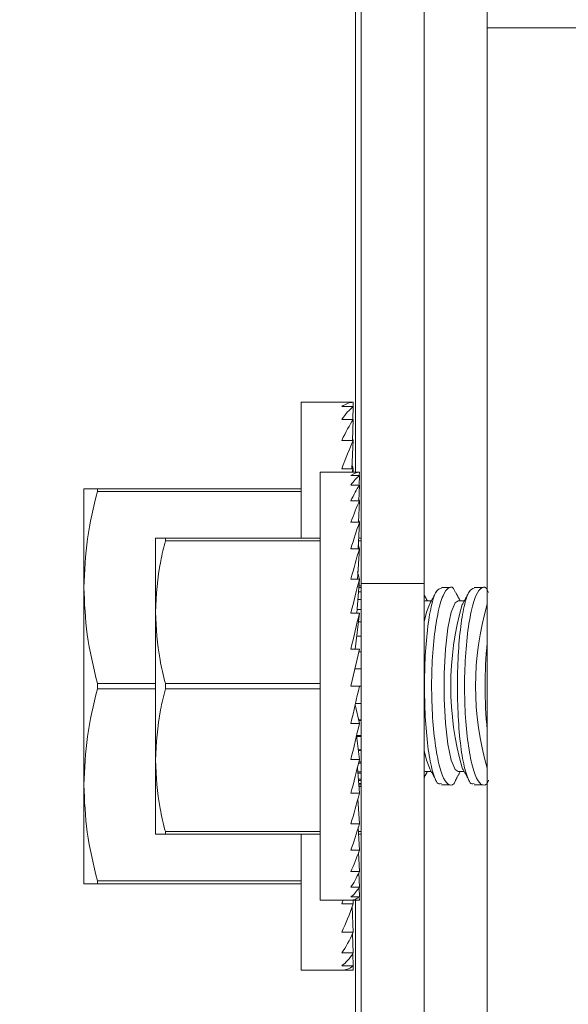
# Model space of a CAD drawing. Units: inches. Extents: x 87 to 5089, y -243 to 475.
# Drawn here: x 4832 to 4833, y -208 to -206 of the extents above; entities that cross this region are included whole.
import ezdxf

# ---------------------------------------------------------------- set-up
doc = ezdxf.new("R2010")
doc.units = ezdxf.units.IN
doc.header["$MEASUREMENT"] = 0
doc.header["$PDMODE"] = 35
doc.header["$PDSIZE"] = -1
for name, color, linetype in [('1', 1, 'Continuous'), ('3', 3, 'Continuous'), ('4', 4, 'Continuous')]:
    doc.layers.add(name, color=color, linetype=linetype)
doc.styles.add('ROMANS', font='ROMANS.shx', dxfattribs={"width": 0.8})
doc.dimstyles.new('125', dxfattribs={"dimtxt": 0.125, "dimasz": 0.125, "dimexe": 0.093, "dimexo": 0.093, "dimgap": 0.0325, "dimtad": 0, "dimdec": 4, "dimzin": 3, "dimdsep": 46, "dimlunit": 5, "dimtxsty": 'ROMANS', "dimcen": 0, "dimclrt": 3, "dimadec": 0, "dimazin": 0, "dimtfac": 1, "dimtdec": 4, "dimtofl": 0, "dimtmove": 0, "dimatfit": 3, "dimfxl": 0, "dimfrac": 2, "dimtolj": 1, "dimtzin": 0, "dimarcsym": 0})

# ---------------------------------------------------------------- blocks, each defined once
blk = doc.blocks.new('*D11')
at = {"layer": '4', "color": 0, "lineweight": -2}
for p, q in [((4830.8362, -180.4522), (4818.6937, -180.4522)), ((4820.3677, -182.7022), (4820.3677, -184.2922)), ((4820.3677, -207.4522), (4820.3677, -205.8622)), ((4830.8362, -209.7022), (4818.6937, -209.7022))]:
    blk.add_line(p, q, dxfattribs=at)
at = {"layer": '4', "color": 0}
for points in [[(4819.9927, -182.7022), (4820.7427, -182.7022), (4820.3677, -180.4522)], [(4819.9927, -207.4522), (4820.7427, -207.4522), (4820.3677, -209.7022)]]:
    blk.add_solid(points, dxfattribs=at)
at = {"layer": 'Defpoints', "color": 0}
for p in [(4832.5102, -180.4522), (4820.3677, -209.7022), (4832.5102, -209.7022)]:
    blk.add_point(p, dxfattribs=at)
at = {"layer": '4', "color": 3, "insert": (4820.3677, -195.0772), "char_height": 2.25, "attachment_point": 5, "rotation": 90, "style": 'ROMANS'}
blk.add_mtext('\\A1;29 1/4" [743]', dxfattribs=at)
blk = doc.blocks.new('*D9')
at = {"layer": '4', "color": 0, "lineweight": -2}
for p, q in [((4810.8233, -207.4522), (4810.8233, -205.2022)), ((4830.8362, -209.7022), (4809.1493, -209.7022)), ((4818.4768, -232.3272), (4809.1493, -232.3272)), ((4810.8233, -234.5772), (4810.8233, -236.8272))]:
    blk.add_line(p, q, dxfattribs=at)
at = {"layer": '4', "color": 0}
for points in [[(4810.4483, -207.4522), (4811.1983, -207.4522), (4810.8233, -209.7022)], [(4810.4483, -234.5772), (4811.1983, -234.5772), (4810.8233, -232.3272)]]:
    blk.add_solid(points, dxfattribs=at)
at = {"layer": 'Defpoints', "color": 0}
for p in [(4810.8233, -209.7022), (4832.5102, -209.7022), (4820.1508, -232.3272)]:
    blk.add_point(p, dxfattribs=at)
at = {"layer": '4', "color": 3, "insert": (4810.8233, -221.0147), "char_height": 2.25, "attachment_point": 5, "rotation": 90, "style": 'ROMANS'}
blk.add_mtext('\\A1;22 5/8" [575]', dxfattribs=at)
blk = doc.blocks.new('*D8')
at = {"layer": '4', "color": 0, "lineweight": -2}
for p, q in [((4830.8362, -180.4522), (4799.1493, -180.4522)), ((4800.8233, -182.7022), (4800.8233, -198.8727)), ((4800.8233, -230.0772), (4800.8233, -222.1569)), ((4818.4768, -232.3272), (4799.1493, -232.3272))]:
    blk.add_line(p, q, dxfattribs=at)
at = {"layer": '4', "color": 0}
for points in [[(4800.4483, -182.7022), (4801.1983, -182.7022), (4800.8233, -180.4522)], [(4800.4483, -230.0772), (4801.1983, -230.0772), (4800.8233, -232.3272)]]:
    blk.add_solid(points, dxfattribs=at)
at = {"layer": 'Defpoints', "color": 0}
for p in [(4800.8233, -180.4522), (4832.5102, -180.4522), (4820.1508, -232.3272)]:
    blk.add_point(p, dxfattribs=at)
at = {"layer": '4', "color": 3, "insert": (4800.8233, -210.5148), "char_height": 2.25, "attachment_point": 5, "rotation": 90, "style": 'ROMANS'}
blk.add_mtext('\\A1;51 7/8" [1318]', dxfattribs=at)

msp = doc.modelspace()

# ---------------------------------------------------------------- hatches: boundary and pattern name
at = {"layer": '1'}
h = msp.add_hatch(dxfattribs=at)
h.set_pattern_fill('ANSI31', color=256, scale=10, style=0)
h.set_pattern_definition([(45, (913.5375, -137.6581), (-0.88388348, 0.88388348), [])])
h.paths.add_polyline_path([(4851.15083, -152.32718), (4820.15083, -152.32718), (4820.15083, -154.74701), (4817.70226, -155.9621), (4820.15083, -155.9621), (4822.5994, -155.9621), (4820.15083, -157.17719), (4820.15083, -159.32718), (4844.13043, -159.32718), (4844.13043, -177.45218), (4844.37043, -177.45218, -0.4142136), (4844.49543, -177.57718), (4844.49543, -179.83718, 0.4142136), (4844.98043, -180.32218), (4849.53043, -180.32218, 0.4142136), (4850.01543, -179.83718), (4850.01543, -177.57718, -0.4142136), (4850.14043, -177.45218), (4850.38043, -177.45218), (4850.38043, -183.45218), (4850.14043, -183.45218, -0.4142136), (4850.01543, -183.32718), (4850.01543, -181.06718, 0.4142136), (4849.53043, -180.58218), (4844.98043, -180.58218, 0.4142136), (4844.49543, -181.06718), (4844.49543, -183.32718, -0.4142136), (4844.37043, -183.45218), (4844.13043, -183.45218), (4844.13043, -206.70218), (4844.37043, -206.70218, -0.4142136), (4844.49543, -206.82718), (4844.49543, -209.08718, 0.4142136), (4844.98043, -209.57218), (4849.53043, -209.57218, 0.4142136), (4850.01543, -209.08718), (4850.01543, -206.82718, -0.4142136), (4850.14043, -206.70218), (4850.38043, -206.70218), (4850.38043, -212.70218), (4850.14043, -212.70218, -0.4142136), (4850.01543, -212.57718), (4850.01543, -210.31718, 0.4142136), (4849.53043, -209.83218), (4844.98043, -209.83218, 0.4142136), (4844.49543, -210.31718), (4844.49543, -212.57718, -0.4142136), (4844.37043, -212.70218), (4844.13043, -212.70218), (4844.13043, -232.32718), (4820.15083, -232.32718), (4820.15083, -234.74701), (4817.70226, -235.9621), (4820.15083, -235.9621), (4822.5994, -235.9621), (4820.15083, -237.17719), (4820.15083, -239.32718), (4851.15083, -239.32718)])
at = {"layer": '3', "linetype": 'Continuous', "lineweight": 0}
h = msp.add_hatch(dxfattribs=at)
h.set_pattern_fill('ANSI32', color=256, scale=24, angle=180, style=0)
h.set_pattern_definition([(225, (4881.741, -3.988), (6.36396, -6.36396), []), (225, (4877.498, -3.988), (6.36396, -6.36396), [])])
edge = h.paths.add_edge_path(flags=0)
edge.add_line((4839.25543, -209.07238), (4839.25543, -208.38968))
edge.add_line((4839.25543, -208.38968), (4839.07613, -208.38968))
edge.add_line((4839.07613, -208.38968), (4839.07613, -209.07238))
edge.add_arc((4838.93813, -209.07238), 0.138, -450, -360, ccw=False)
edge.add_line((4838.93813, -209.21038), (4833.57273, -209.21038))
edge.add_arc((4833.57273, -209.07238), 0.138, -540, -450, ccw=False)
edge.add_line((4833.43473, -209.07238), (4833.43473, -206.38968))
edge.add_line((4833.43473, -206.38968), (4833.25543, -206.38968))
edge.add_line((4833.25543, -206.38968), (4833.25543, -209.07238))
edge.add_arc((4833.57273, -209.07238), 0.3173, -540, -450)
edge.add_line((4833.57273, -209.38968), (4838.93813, -209.38968))
edge.add_arc((4838.93813, -209.07238), 0.3173, -450, -360)

# ---------------------------------------------------------------- linework, layer by layer
at = {"layer": '3', "linetype": 'Continuous', "lineweight": 15}
for p, q in [((4833.01623, -182.79593), (4833.01623, -207.44448)), ((4833.25543, -183.76468), (4833.25543, -206.38968)), ((4833.13583, -195.07718), (4833.13583, -207.44448)), ((4833.00543, -195.48343), (4833.00543, -207.23343)), ((4833.43473, -206.38968), (4833.25543, -206.38968)), ((4833.25543, -209.07238), (4833.25543, -206.38968)), ((4832.9023, -207.10062), (4832.9023, -207.35843)), ((4833.00126, -207.10062), (4832.97964, -207.10062)), ((4833.00126, -207.10881), (4832.97964, -207.10881)), ((4833.00027, -207.13313), (4833.00126, -207.10881)), ((4833.00093, -207.10881), (4833.00126, -207.10062)), ((4833.00126, -207.13313), (4832.97964, -207.13313)), ((4832.99956, -207.17284), (4833.00126, -207.13313)), ((4833.00126, -207.17284), (4832.97964, -207.17284)), ((4832.99876, -207.22673), (4833.00126, -207.17284)), ((4833.00126, -207.22673), (4832.97964, -207.22673)), ((4833.00091, -207.23343), (4833.00126, -207.22673)), ((4832.9381, -207.23343), (4832.9381, -208.04593)), ((4833.01298, -207.23343), (4832.99669, -207.23343)), ((4833.01298, -207.2396), (4832.99669, -207.2396)), ((4833.01224, -207.25793), (4833.01298, -207.2396)), ((4833.01273, -207.2396), (4833.01298, -207.23343)), ((4832.4898, -207.26468), (4832.4898, -207.45218)), ((4832.51545, -207.26468), (4832.9023, -207.26468)), ((4832.51545, -207.26468), (4832.51545, -207.26993)), ((4833.01298, -207.25793), (4832.99669, -207.25793)), ((4833.0117, -207.28786), (4833.01298, -207.25793)), ((4832.9023, -207.26993), (4832.51545, -207.26993)), ((4833.01298, -207.28786), (4832.99669, -207.28786)), ((4833.0111, -207.32847), (4833.01298, -207.28786)), ((4833.01298, -207.32847), (4832.99669, -207.32847)), ((4833.01036, -207.37855), (4833.01298, -207.32847)), ((4832.6256, -207.35843), (4832.6256, -207.49906)), ((4832.64449, -207.35843), (4832.9381, -207.35843)), ((4832.64449, -207.35843), (4832.64449, -207.3637)), ((4833.01141, -207.35843), (4833.01623, -207.35843)), ((4832.9381, -207.3637), (4832.64449, -207.3637)), ((4833.01298, -207.37855), (4832.99669, -207.37855)), ((4833.00936, -207.43656), (4833.01298, -207.37855)), ((4833.01623, -207.3637), (4833.01114, -207.3637)), ((4832.4898, -207.82718), (4832.4898, -207.45218)), ((4833.01298, -207.43656), (4832.99669, -207.43656)), ((4833.00784, -207.50073), (4833.01298, -207.43656)), ((4833.01623, -207.45218), (4833.01173, -207.45218)), ((4833.01623, -207.44929), (4833.01196, -207.44929)), ((4833.01623, -207.44448), (4833.01623, -208.70546)), ((4833.13583, -207.44448), (4833.01623, -207.44448)), ((4833.13583, -207.44448), (4833.13583, -208.70546)), ((4833.01623, -207.46077), (4833.01104, -207.46077)), ((4833.01623, -207.4748), (4833.00992, -207.4748)), ((4833.13583, -207.47806), (4833.13791, -207.47756)), ((4832.6256, -207.49906), (4832.6256, -207.78031)), ((4833.01298, -207.50073), (4832.99669, -207.50073)), ((4833.00496, -207.56914), (4833.01298, -207.50073)), ((4833.01623, -207.49383), (4833.00839, -207.49383)), ((4833.01623, -207.5173), (4833.01104, -207.5173)), ((4833.01623, -207.54448), (4833.00785, -207.54448)), ((4833.01298, -207.56914), (4832.99669, -207.63968)), ((4833.01298, -207.56914), (4832.99669, -207.56914)), ((4833.01623, -207.57456), (4833.01173, -207.57456)), ((4833.00433, -207.60662), (4833.01623, -207.60662)), ((4832.51545, -207.63443), (4832.6256, -207.63443)), ((4832.51545, -207.63443), (4832.51545, -207.64493)), ((4832.64449, -207.63441), (4832.9381, -207.63441)), ((4832.64449, -207.63441), (4832.64449, -207.64495)), ((4833.01298, -207.63968), (4832.99669, -207.63968)), ((4833.01623, -207.63968), (4833.01298, -207.63968)), ((4832.6256, -207.64493), (4832.51545, -207.64493)), ((4832.9381, -207.64495), (4832.64449, -207.64495)), ((4833.00487, -207.67509), (4833.01298, -207.71022)), ((4833.01623, -207.67274), (4833.00541, -207.67274)), ((4833.00553, -207.67224), (4833.01623, -207.67224)), ((4833.01298, -207.71022), (4832.99669, -207.71022)), ((4833.0115, -207.70381), (4833.01623, -207.70381)), ((4833.01623, -207.7048), (4833.01173, -207.7048)), ((4833.00765, -207.7331), (4833.01298, -207.77863)), ((4833.00768, -207.73343), (4833.01623, -207.73343)), ((4833.01623, -207.73488), (4833.00785, -207.73488)), ((4833.01082, -207.7602), (4833.01623, -207.7602)), ((4833.01623, -207.76206), (4833.01104, -207.76206)), ((4832.6256, -207.78031), (4832.6256, -207.92093)), ((4833.01298, -207.77863), (4832.99669, -207.77863)), ((4833.01623, -207.78553), (4833.0113, -207.78553)), ((4833.01184, -207.78331), (4833.01623, -207.78331)), ((4833.00911, -207.79446), (4833.01298, -207.84281)), ((4833.00971, -207.80206), (4833.01623, -207.80206)), ((4833.01623, -207.80456), (4833.00992, -207.80456)), ((4833.13791, -207.8018), (4833.13583, -207.8013)), ((4832.4898, -208.01468), (4832.4898, -207.82718)), ((4833.01082, -207.81587), (4833.01623, -207.81587)), ((4833.01623, -207.81859), (4833.01104, -207.81859)), ((4833.0115, -207.82433), (4833.01623, -207.82433)), ((4833.01623, -207.82718), (4833.01173, -207.82718)), ((4833.01298, -207.84281), (4832.99669, -207.84281)), ((4833.01623, -207.83007), (4833.01196, -207.83007)), ((4833.01005, -207.85383), (4833.01298, -207.90081)), ((4833.01298, -207.90081), (4832.99669, -207.90081)), ((4832.64449, -207.91566), (4832.64449, -207.92093)), ((4832.64449, -207.91566), (4832.9381, -207.91566)), ((4832.9381, -207.92093), (4832.64449, -207.92093)), ((4832.9023, -207.92093), (4832.9023, -208.17874)), ((4833.01075, -207.90824), (4833.01298, -207.95089)), ((4833.01114, -207.91566), (4833.01623, -207.91566)), ((4833.01623, -207.92093), (4833.01141, -207.92093)), ((4833.01298, -207.95089), (4832.99669, -207.95089)), ((4833.01132, -207.95554), (4833.01298, -207.9915)), ((4833.01298, -207.9915), (4832.99669, -207.9915)), ((4833.01181, -207.99404), (4833.01298, -208.02143)), ((4832.51545, -208.00943), (4832.51545, -208.01468)), ((4832.51545, -208.00943), (4832.9023, -208.00943)), ((4832.9023, -208.01468), (4832.51545, -208.01468)), ((4833.01298, -208.02143), (4832.99669, -208.02143)), ((4833.01228, -208.02248), (4833.01298, -208.03976)), ((4833.01298, -208.03976), (4832.99669, -208.03976)), ((4833.01298, -208.04593), (4832.99669, -208.04593)), ((4833.00091, -208.04593), (4833.00126, -208.05263)), ((4833.00543, -208.04593), (4833.00543, -209.37406)), ((4833.01274, -208.03994), (4833.01298, -208.04593)), ((4833.00126, -208.05263), (4832.97964, -208.05263)), ((4832.99905, -208.0588), (4833.00126, -208.10652)), ((4833.00126, -208.10652), (4832.97964, -208.10652)), ((4832.99971, -208.10989), (4833.00126, -208.14623)), ((4833.00126, -208.14623), (4832.97964, -208.14623)), ((4833.00032, -208.14762), (4833.00126, -208.17055)), ((4833.00126, -208.17055), (4832.97964, -208.17055)), ((4833.00126, -208.17874), (4832.97964, -208.17874)), ((4833.00094, -208.17079), (4833.00126, -208.17874))]:
    msp.add_line(p, q, dxfattribs=at)
at = {"layer": '3', "linetype": 'Continuous', "lineweight": 15, "flags": 128}
for points in [[(4833.13583, -207.51739), (4833.14, -207.49928), (4833.14563, -207.48447)], [(4833.20041, -207.8018), (4833.19448, -207.79773), (4833.18709, -207.78008), (4833.18087, -207.74995), (4833.1764, -207.71002), (4833.17406, -207.66384), (4833.17406, -207.61552), (4833.1764, -207.56934), (4833.18087, -207.52941), (4833.18709, -207.49928), (4833.19448, -207.48163), (4833.20041, -207.47756)], [(4833.14563, -207.7949), (4833.14, -207.78008), (4833.13583, -207.76197)]]:
    msp.add_lwpolyline(points, dxfattribs=at)
at = {"layer": '3', "linetype": 'Continuous', "lineweight": 15}
for centre, radius, start, end in [((4833.74688, -207.63968), 0.56066, 163.92825, 196.07175), ((4833.79021, -207.63968), 0.55696, 163.77802, 196.22198), ((4834.13675, -207.63968), 0.88522, 174.62227, 185.37773)]:
    msp.add_arc(centre, radius, start, end, dxfattribs=at)
for centre, major_axis, ratio, start_param, end_param in [((4832.97964, -207.63968), (0.02279, 0.53904), 0.2269761, 0.0095943, 0.1841272), ((4832.97964, -207.63968), (0.04465, 0.53898), 0.2155354, 0.1923849, 0.3669178), ((4832.97964, -207.63968), (0.06476, 0.53891), 0.1972021, 0.3727596, 0.5472926), ((4832.97964, -207.63968), (0.08249, 0.53887), 0.1729269, 0.5500644, 0.7245973), ((4832.97964, -207.63968), (-0.04465, 0.53898), 0.2155354, -0.5414507, -0.5288139), ((4832.97964, -207.63968), (0.09738, 0.53888), 0.1438033, 0.7241128, 0.7432205), ((4832.97964, -207.63968), (-0.06476, 0.53891), 0.1972021, -0.7218255, -0.7038267), ((4832.99669, -207.63968), (0.01717, 0.40623), 0.2269761, 0.0095943, 0.1841272), ((4832.99669, -207.63968), (0.03365, 0.40619), 0.2155354, 0.1923849, 0.3669178), ((4832.99669, -207.63968), (0.04881, 0.40614), 0.1972021, 0.3727596, 0.5472926), ((4832.99669, -207.63968), (-0.03365, 0.40619), 0.2155354, -0.5414507, -0.5219331), ((4832.99669, -207.63968), (0.06217, 0.40611), 0.1729269, 0.5500644, 0.7245973), ((4832.99669, -207.63968), (0.07339, 0.40611), 0.1438033, 0.7241128, 0.8986457), ((4832.99669, -207.63968), (-0.04881, 0.40614), 0.1972021, -0.7218255, -0.7038267), ((4832.99669, -207.63968), (0.08226, 0.40615), 0.1109417, 0.89513, 1.0696629), ((4832.99669, -207.63968), (-0.06217, 0.40611), 0.1729269, -0.8991303, -0.8750166), ((4832.99669, -207.63968), (-0.07339, 0.40611), 0.1438033, -1.0731786, -1.0304666), ((4832.99669, -207.63968), (0.08865, 0.4062), 0.075392, 1.0636499, 1.2381829), ((4832.99669, -207.63968), (0.0925, 0.40623), 0.0381165, 1.2304097, 1.4049426), ((4832.99669, -207.63968), (0.0925, 0.40623), 0.0381165, 4.5465353, 4.7210682), ((4832.99669, -207.63968), (0.08865, 0.4062), 0.075392, 4.3797755, 4.5543084), ((4832.99669, -207.63968), (0.08226, 0.40615), 0.1109417, 4.2112556, 4.3857885), ((4832.99669, -207.63968), (0.07339, 0.40611), 0.1438033, 4.0402384, 4.2147713), ((4832.99669, -207.63968), (0.06217, 0.40611), 0.1729269, 3.86619, 4.0407229), ((4832.99669, -207.63968), (0.04881, 0.40614), 0.1972021, 3.6888852, 3.8634181), ((4832.99669, -207.63968), (0.03365, 0.40619), 0.2155354, 3.5085105, 3.6830434), ((4832.99669, -207.63968), (0.01717, 0.40623), 0.2269761, 3.3257199, 3.5002528), ((4832.97964, -207.63968), (0.08249, 0.53887), 0.1729269, 3.86619, 3.8852976), ((4832.99669, -207.63968), (0, 0.40625), 0.2308682, 3.1415927, 3.3161256), ((4832.97964, -207.63968), (0.06476, 0.53891), 0.1972021, 3.6888852, 3.8634181), ((4832.97964, -207.63968), (0.04465, 0.53898), 0.2155354, 3.5085105, 3.6830434), ((4832.97964, -207.63968), (0.02279, 0.53904), 0.2269761, 3.3257199, 3.5002528), ((4832.97964, -207.63968), (0, 0.53906), 0.2308682, 3.1415927, 3.3161256)]:
    msp.add_ellipse(centre, major_axis=major_axis, ratio=ratio, start_param=start_param, end_param=end_param, dxfattribs=at)
for points in [[(4832.97964, -207.10062), (4832.9023, -207.10062)], [(4832.99669, -207.23343), (4832.9381, -207.23343)], [(4833.18526, -207.45218), (4833.16846, -207.45218)], [(4833.24776, -207.45218), (4833.23096, -207.45218)], [(4833.14184, -207.47756), (4833.13583, -207.46653)], [(4833.1583, -207.46122), (4833.14563, -207.48447)], [(4833.20434, -207.47756), (4833.19573, -207.46177)], [(4833.2208, -207.46122), (4833.20813, -207.48447)], [(4833.14939, -207.47756), (4833.13791, -207.47756)], [(4833.21189, -207.47756), (4833.20041, -207.47756)], [(4833.13583, -207.81283), (4833.14184, -207.8018)], [(4833.13791, -207.8018), (4833.14939, -207.8018)], [(4833.14563, -207.7949), (4833.15737, -207.81643)], [(4833.19532, -207.81834), (4833.20434, -207.8018)], [(4833.20041, -207.8018), (4833.21189, -207.8018)], [(4833.20813, -207.7949), (4833.21987, -207.81643)], [(4833.16845, -207.82718), (4833.18527, -207.82718)], [(4833.23095, -207.82718), (4833.24777, -207.82718)], [(4832.9381, -208.04593), (4832.99669, -208.04593)], [(4832.9023, -208.17874), (4832.97964, -208.17874)]]:
    msp.add_open_spline(points, degree=1, dxfattribs=at)
for points, knots in [([(4832.4898, -207.26468), (4832.49175, -207.26468), (4832.4949, -207.26468), (4832.50975, -207.26468), (4832.51545, -207.26468)], [0, 0, 0, 0, 0.6162586, 1, 1, 1, 1]), ([(4832.51545, -207.26993), (4832.50823, -207.29981), (4832.49369, -207.35993), (4832.4911, -207.42131), (4832.4898, -207.45218)], [0, 0, 0, 0, 0.49707146, 1, 1, 1, 1]), ([(4832.6256, -207.35843), (4832.62706, -207.35843), (4832.6294, -207.35843), (4832.64036, -207.35843), (4832.64449, -207.35843)], [0, 0, 0, 0, 0.6225571, 1, 1, 1, 1]), ([(4832.64449, -207.3637), (4832.6413, -207.37648), (4832.63017, -207.421), (4832.6275, -207.46657), (4832.6256, -207.49906)], [0, 0, 0, 0, 0.2871143, 1, 1, 1, 1]), ([(4832.4898, -207.45218), (4832.49102, -207.4821), (4832.49353, -207.54348), (4832.50802, -207.60361), (4832.51545, -207.63443)], [0, 0, 0, 0, 0.4874217, 1, 1, 1, 1]), ([(4833.16845, -207.8245), (4833.16679, -207.82512), (4833.16129, -207.82718), (4833.15267, -207.80753), (4833.14406, -207.76851), (4833.13836, -207.71368), (4833.13601, -207.65128), (4833.13711, -207.58803), (4833.14152, -207.53061), (4833.14889, -207.48566), (4833.15817, -207.45683), (4833.16517, -207.45446), (4833.16846, -207.45334)], [0, 0, 0, 0, 0.0475767, 0.1575513, 0.2667825, 0.3746205, 0.4810299, 0.586492, 0.6917792, 0.7977, 0.9048625, 1, 1, 1, 1]), ([(4833.19522, -207.46203), (4833.19484, -207.46095), (4833.19121, -207.45057), (4833.18283, -207.45029), (4833.17143, -207.46417), (4833.16108, -207.50049), (4833.15347, -207.5523), (4833.14963, -207.61372), (4833.15004, -207.67725), (4833.1545, -207.73622), (4833.16235, -207.78454), (4833.1727, -207.81793), (4833.18402, -207.82918), (4833.19202, -207.82828), (4833.19528, -207.81838), (4833.19529, -207.81833)], [0, 0, 0, 0, 0.0105509, 0.1012471, 0.1928349, 0.2845279, 0.3753344, 0.4645723, 0.5523631, 0.6396298, 0.7275596, 0.8169518, 0.9078401, 0.999549, 1, 1, 1, 1]), ([(4833.23095, -207.8245), (4833.22929, -207.82512), (4833.22379, -207.82718), (4833.21517, -207.80753), (4833.20656, -207.76851), (4833.20086, -207.71368), (4833.19851, -207.65128), (4833.19961, -207.58803), (4833.20402, -207.53061), (4833.21139, -207.48566), (4833.22067, -207.45683), (4833.22767, -207.45446), (4833.23096, -207.45334)], [0, 0, 0, 0, 0.04757666, 0.15755126, 0.26678251, 0.3746205, 0.48102987, 0.58649199, 0.69177924, 0.79769997, 0.90486248, 1, 1, 1, 1]), ([(4833.25772, -207.46203), (4833.25734, -207.46095), (4833.25371, -207.45057), (4833.24533, -207.45029), (4833.23393, -207.46417), (4833.22358, -207.50049), (4833.21597, -207.5523), (4833.21213, -207.61372), (4833.21254, -207.67725), (4833.217, -207.73622), (4833.22485, -207.78454), (4833.2352, -207.81793), (4833.24652, -207.82918), (4833.25452, -207.82828), (4833.25778, -207.81838), (4833.25779, -207.81833)], [0, 0, 0, 0, 0.0105509, 0.1012471, 0.1928349, 0.2845279, 0.3753344, 0.4645723, 0.5523631, 0.6396298, 0.7275596, 0.8169518, 0.9078401, 0.999549, 1, 1, 1, 1]), ([(4832.6256, -207.49906), (4832.62726, -207.52938), (4832.62976, -207.57496), (4832.6408, -207.6195), (4832.64449, -207.63441)], [0, 0, 0, 0, 0.665417, 1, 1, 1, 1]), ([(4832.51545, -207.64493), (4832.50823, -207.67481), (4832.49369, -207.73493), (4832.4911, -207.79631), (4832.4898, -207.82718)], [0, 0, 0, 0, 0.49707146, 1, 1, 1, 1]), ([(4832.64449, -207.64495), (4832.6412, -207.65815), (4832.63009, -207.70267), (4832.62745, -207.74825), (4832.6256, -207.78031)], [0, 0, 0, 0, 0.2965241, 1, 1, 1, 1]), ([(4832.6256, -207.78031), (4832.6273, -207.81095), (4832.62982, -207.85653), (4832.64087, -207.90107), (4832.64449, -207.91566)], [0, 0, 0, 0, 0.6723943, 1, 1, 1, 1]), ([(4832.4898, -207.82718), (4832.49102, -207.8571), (4832.49353, -207.91848), (4832.50802, -207.97861), (4832.51545, -208.00943)], [0, 0, 0, 0, 0.4874217, 1, 1, 1, 1]), ([(4832.64449, -207.92093), (4832.64036, -207.92093), (4832.6294, -207.92093), (4832.62706, -207.92093), (4832.6256, -207.92093)], [0, 0, 0, 0, 0.3774429, 1, 1, 1, 1]), ([(4832.51545, -208.01468), (4832.50975, -208.01468), (4832.4949, -208.01468), (4832.49175, -208.01468), (4832.4898, -208.01468)], [0, 0, 0, 0, 0.3837414, 1, 1, 1, 1])]:
    msp.add_open_spline(points, degree=3, knots=knots, dxfattribs=at)

# ---------------------------------------------------------------- dimensions: what is measured, and where the dimension line sits
at = {"layer": '4'}
for base, p2, picture, middle in [((4800.82327, -180.45218), (4832.5102, -180.45218), '*D8', (4800.82327, -210.51481)), ((4810.82327, -209.70218), (4832.5102, -209.70218), '*D9', (4810.82327, -221.01468))]:
    dim = msp.add_linear_dim(base=base, p1=(4820.15083, -232.32718), p2=p2, angle=90, dimstyle='125', override={"dimscale": 18, "dimpost": '"'}, dxfattribs=at)
    dim.commit()
    dim.dimension.update_dxf_attribs({"geometry": picture, "text_midpoint": middle, "dimtype": 160})
dim = msp.add_linear_dim(base=(4820.36774, -209.70218), p1=(4832.5102, -180.45218), p2=(4832.5102, -209.70218), angle=90, dimstyle='125', override={"dimscale": 18, "dimpost": '"'}, dxfattribs=at)
dim.commit()
dim.dimension.update_dxf_attribs({"geometry": '*D11', "text_midpoint": (4820.36774, -195.07718)})

doc.saveas('drawing.dxf')
